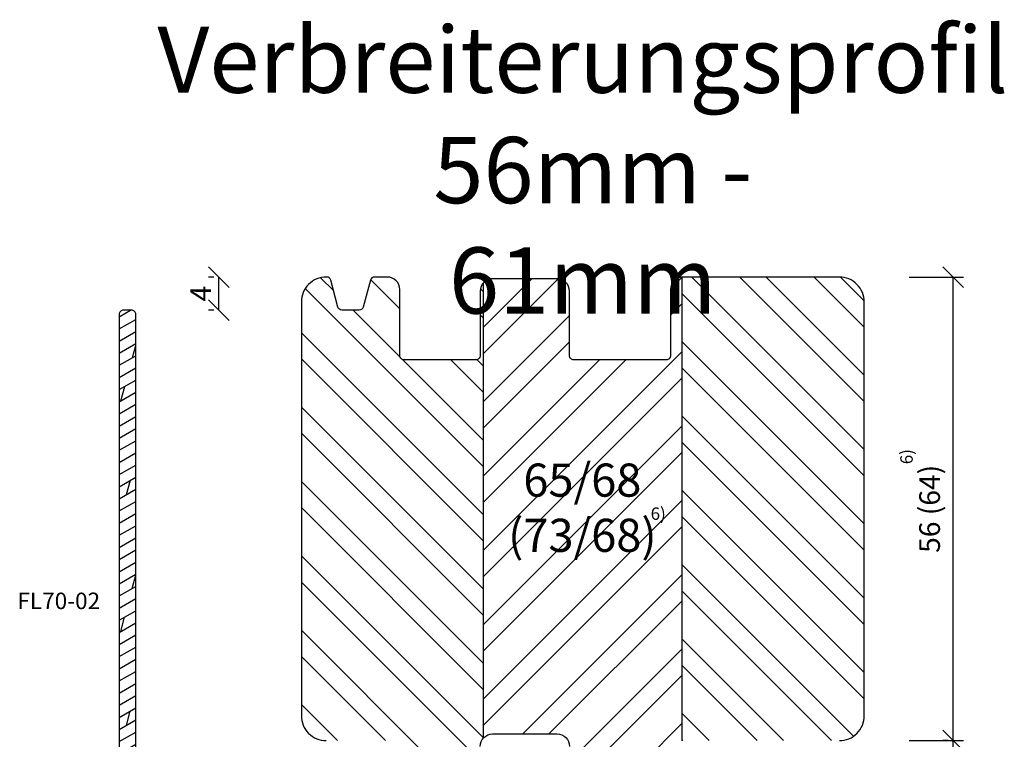
# Model space of a CAD drawing. Units: millimetres. Extents: x -483 to 1002, y -251 to 546.
# Drawn here: x 287 to 405, y 186 to 273 of the extents above; entities that cross this region are included whole.
import ezdxf

# ---------------------------------------------------------------- set-up
doc = ezdxf.new("R2010")
doc.units = ezdxf.units.MM
doc.header["$LTSCALE"] = 5
for name, color, linetype in [('Aluprofile', 253, 'Continuous'), ('Bemaßung', 1, 'Continuous'), ('Schraffur', 251, 'Continuous'), ('Text intern', 250, 'Continuous'), ('Zusatzprofile', 54, 'Continuous')]:
    doc.layers.add(name, color=color, linetype=linetype)
doc.styles.add('RomanS', font='romans.shx', dxfattribs={"width": 0.7})
doc.dimstyles.new('IDEAL Holz', dxfattribs={"dimtxt": 2.5, "dimasz": 2.5, "dimexe": 1.25, "dimexo": 0.625, "dimtad": 1, "dimdec": 1, "dimtxsty": 'RomanS', "dimblk": 'OBLIQUE', "dimcen": 2.5, "dimadec": 0, "dimazin": 0, "dimtfac": 1, "dimtdec": 1, "dimtmove": 0, "dimatfit": 3, "dimldrblk": 'OBLIQUE', "dimfxl": 1, "dimarcsym": 0})

# ---------------------------------------------------------------- blocks, each defined once
blk = doc.blocks.new('_Oblique')
at = {"color": 0, "linetype": 'ByBlock', "lineweight": -2}
blk.add_line((-0.5, -0.5), (0.5, 0.5), dxfattribs=at)
blk = doc.blocks.new('*D24')
at = {"layer": 'Bemaßung', "color": 0, "lineweight": -2}
for p, q in [((393.98, 185.69), (400.55, 185.69)), ((399.3, 141.69), (399.3, 185.69)), ((398.67, 141.69), (398.05, 141.69))]:
    blk.add_line(p, q, dxfattribs=at)
at = {"layer": 'Defpoints', "color": 0}
for p in [(393.36, 185.69), (399.3, 185.69), (399.3, 141.69)]:
    blk.add_point(p, dxfattribs=at)
at = {"layer": 'Bemaßung', "color": 0, "lineweight": -2, "xscale": 2.5, "yscale": 2.5, "zscale": 2.5}
for p, rotation in [((399.3, 185.69), 90), ((399.3, 141.69), 270)]:
    blk.add_blockref('_Oblique', p, dxfattribs=dict(at, rotation=rotation))
at = {"layer": 'Bemaßung', "color": 0, "insert": (397.42, 163.69), "char_height": 2.5, "attachment_point": 5, "rotation": 90, "style": 'RomanS'}
blk.add_mtext('44', dxfattribs=at)
blk = doc.blocks.new('*D20')
at = {"layer": 'Bemaßung', "color": 0, "lineweight": -2}
for p, q in [((393.98, 241.69), (400.55, 241.69)), ((399.3, 185.69), (399.3, 241.69)), ((398.67, 185.69), (398.05, 185.69))]:
    blk.add_line(p, q, dxfattribs=at)
at = {"layer": 'Defpoints', "color": 0}
for p in [(393.36, 241.69), (399.3, 241.69), (399.3, 185.69)]:
    blk.add_point(p, dxfattribs=at)
at = {"layer": 'Bemaßung', "color": 0, "lineweight": -2, "xscale": 2.5, "yscale": 2.5, "zscale": 2.5}
for p, rotation in [((399.3, 241.69), 90), ((399.3, 185.69), 270)]:
    blk.add_blockref('_Oblique', p, dxfattribs=dict(at, rotation=rotation))
at = {"layer": 'Bemaßung', "color": 0, "insert": (396.77, 213.69), "char_height": 2.5, "attachment_point": 5, "rotation": 90, "style": 'RomanS'}
blk.add_mtext('56 (64)', dxfattribs=at)
blk = doc.blocks.new('*D54')
at = {"layer": 'Bemaßung', "color": 0, "lineweight": -2}
for p, q in [((309.97, 241.69), (309.34, 241.69)), ((310.59, 237.69), (310.59, 241.69)), ((309.97, 237.69), (309.34, 237.69))]:
    blk.add_line(p, q, dxfattribs=at)
at = {"layer": 'Defpoints', "color": 0}
for p in [(310.59, 241.69), (310.59, 241.69), (310.59, 237.69)]:
    blk.add_point(p, dxfattribs=at)
at = {"layer": 'Bemaßung', "color": 0, "lineweight": -2, "xscale": 2.5, "yscale": 2.5, "zscale": 2.5}
for p, rotation in [((310.59, 241.69), 90), ((310.59, 237.69), 270)]:
    blk.add_blockref('_Oblique', p, dxfattribs=dict(at, rotation=rotation))
at = {"layer": 'Bemaßung', "color": 0, "insert": (308.72, 239.69), "char_height": 2.5, "attachment_point": 5, "rotation": 90, "style": 'RomanS'}
blk.add_mtext('4', dxfattribs=at)

msp = doc.modelspace()

# ---------------------------------------------------------------- hatches: boundary and pattern name
at = {"layer": 'Schraffur'}
h = msp.add_hatch(dxfattribs=at)
h.set_pattern_fill('STEEL', color=54, scale=2, angle=90, style=0)
h.set_pattern_definition([(135, (244, -2.8), (-4.49013, -4.49013), []), (135, (240.825, -2.8), (-4.49013, -4.49013), [])])
h.paths.add_polyline_path([(388.55, 231.69), (388.55, 235.69), (388.55, 238.69, 0.414214), (385.55, 241.69), (366.65, 241.69, 0.016681), (366.55, 241.68), (366.55, 185.69), (385.55, 185.69, 0.414214), (388.55, 188.69)])
edge = h.paths.add_edge_path()
edge.add_arc((329.38, 241.19), 0.5, 90, 165)
edge.add_line((328.9, 241.32), (328.02, 238.06))
edge.add_arc((327.54, 238.19), 0.5, 270, 345, ccw=False)
edge.add_line((327.54, 237.69), (325.45, 237.69))
edge.add_arc((325.45, 238.19), 0.5, 195, 270, ccw=False)
edge.add_line((324.97, 238.06), (324.1, 241.32))
edge.add_arc((323.61, 241.19), 0.5, 15, 90)
edge.add_line((323.61, 241.69), (323.55, 241.69))
edge.add_arc((323.55, 238.69), 3, 90, 180)
edge.add_line((320.55, 238.69), (320.55, 188.69))
edge.add_arc((323.55, 188.69), 3, 180, 270)
edge.add_line((323.55, 185.69), (330.95, 185.69))
edge.add_arc((330.95, 184.19), 1.5, 0, 90, ccw=False)
edge.add_line((332.45, 184.19), (332.45, 177.69))
edge.add_arc((333.45, 177.69), 1, 180, 270)
edge.add_line((333.45, 176.69), (341.15, 176.69))
edge.add_arc((341.15, 177.69), 1, 270, 360)
edge.add_line((342.15, 177.69), (342.15, 184.99))
edge.add_arc((343.65, 184.99), 1.5, 137.1666, 180, ccw=False)
edge.add_line((342.55, 186.01), (342.55, 241.01))
edge.add_arc((343.65, 239.99), 1.5, 137.1666, 180)
edge.add_line((342.15, 239.99), (342.15, 232.19))
edge.add_arc((341.65, 232.19), 0.5, -90, 0, ccw=False)
edge.add_line((341.65, 231.69), (332.95, 231.69))
edge.add_arc((332.95, 232.19), 0.5, 180, 270, ccw=False)
edge.add_line((332.45, 232.19), (332.45, 240.19))
edge.add_arc((330.95, 240.19), 1.5, 360, 450)
edge.add_line((330.95, 241.69), (329.38, 241.69))
h = msp.add_hatch(dxfattribs=at)
h.set_pattern_fill('STEEL', color=54, scale=2, style=0)
h.set_pattern_definition([(45, (-419.7393, 8e-13), (-4.49013, 4.49013), []), (45, (-419.7393, 3.175), (-4.49013, 4.49013), [])])
h.paths.add_polyline_path([(366.55, 241.68, 0.394805), (365.15, 240.19), (365.15, 232.19, -0.414214), (364.65, 231.69), (364.15, 231.69), (353.45, 231.69, -0.414214), (352.95, 232.19), (352.95, 239.99, 0.414214), (351.45, 241.49), (343.65, 241.49, 0.208759), (342.55, 241.01), (342.55, 186.01, -0.208759), (343.65, 186.49), (351.45, 186.49, -0.414214), (352.95, 184.99), (352.95, 177.69, 0.414214), (353.95, 176.69), (364.15, 176.69, 0.414214), (365.15, 177.69), (365.15, 184.19, -0.394805), (366.55, 185.68)])
h.paths.add_polyline_path([(362.37, 214.24), (364.79, 214.24), (364.79, 211.52), (362.37, 211.52)], flags=24)
h.paths.add_polyline_path([(345.37, 220.16), (363.63, 220.16), (363.63, 204.63), (345.37, 204.63)], flags=24)
h = msp.add_hatch(dxfattribs=at)
h.set_pattern_fill('DOLMIT', color=253, scale=0.2, angle=30, style=0)
edge = h.paths.add_edge_path()
edge.add_line((299.05, 167.69), (300.05, 167.69))
edge.add_arc((300.05, 168.19), 0.5, 270, 360)
edge.add_line((300.55, 168.19), (300.55, 237.19))
edge.add_arc((300.05, 237.19), 0.5, 0, 90)
edge.add_line((300.05, 237.69), (299.05, 237.69))
edge.add_arc((299.05, 237.19), 0.5, 90, 180)
edge.add_line((298.55, 237.19), (298.55, 168.19))
edge.add_arc((299.05, 168.19), 0.5, 180, 270)

# ---------------------------------------------------------------- linework, layer by layer
at = {"layer": 'Aluprofile'}
msp.add_lwpolyline([(299.05, 167.69), (300.05, 167.69, 0.414214), (300.55, 168.19), (300.55, 237.19, 0.414214), (300.05, 237.69), (299.05, 237.69, 0.414214), (298.55, 237.19), (298.55, 168.19, 0.414214)], format="xyb", close=True, dxfattribs=at)
at = {"layer": 'Schraffur', "color": 54}
for p, q in [((366.55, 185.68), (366.55, 241.68)), ((342.55, 186.01), (342.55, 241.01))]:
    msp.add_line(p, q, dxfattribs=at)
at = {"layer": 'Zusatzprofile'}
for points in [[(385.55, 185.69, 0.414214), (388.55, 188.69), (388.55, 231.69), (388.55, 235.69), (388.55, 238.69, 0.414214), (385.55, 241.69), (366.65, 241.69, 0.414214), (365.15, 240.19), (365.15, 232.19, -0.414214), (364.65, 231.69), (364.15, 231.69), (353.45, 231.69, -0.414214), (352.95, 232.19), (352.95, 239.99, 0.414214), (351.45, 241.49), (343.65, 241.49, 0.414214), (342.15, 239.99), (342.15, 232.19, -0.414214), (341.65, 231.69), (332.95, 231.69, -0.414214), (332.45, 232.19), (332.45, 240.19, 0.414214), (330.95, 241.69), (329.38, 241.69, 0.339454), (328.9, 241.32), (328.02, 238.06, -0.339454), (327.54, 237.69), (325.45, 237.69, -0.339454), (324.97, 238.06), (324.1, 241.32, 0.339454), (323.61, 241.69), (323.55, 241.69, 0.414214), (320.55, 238.69), (320.55, 231.69), (320.55, 188.69, 0.414214), (323.55, 185.69)], [(342.15, 184.99, -0.414214), (343.65, 186.49), (351.45, 186.49, -0.414214), (352.95, 184.99)]]:
    msp.add_lwpolyline(points, format="xyb", dxfattribs=at)

# ---------------------------------------------------------------- texts
at = {"layer": 'Bemaßung', "insert": (392.91, 219.08), "char_height": 1.5, "width": 1.8291, "attachment_point": 1, "rotation": 90}
msp.add_mtext('{\\fArial|b1|i0|c0|p34;6)}', dxfattribs=at)
at = {"layer": 'Bemaßung', "insert": (354.5, 219.16), "char_height": 4, "width": 15.205, "attachment_point": 2, "style": 'RomanS'}
msp.add_mtext('\\A1;65/68\\P(73/68)', dxfattribs=at)
at = {"layer": 'Bemaßung', "insert": (362.75, 213.86), "char_height": 1.5, "width": 1.75, "attachment_point": 1}
msp.add_mtext('{\\fArial|b1|i0|c0|p34;6)}', dxfattribs=at)
at = {"layer": 'Text intern', "color": 7, "insert": (354.55, 271.95), "char_height": 8, "width": 68, "attachment_point": 2, "style": 'RomanS'}
msp.add_mtext('{\\fArial|b0|i0|c0|p34;Verbreiterungsprofil  56mm - 61mm}', dxfattribs=at)
at = {"layer": 'Text intern', "insert": (286.25, 203.57), "char_height": 2, "attachment_point": 1, "style": 'RomanS'}
msp.add_mtext('FL70-02', dxfattribs=at)

# ---------------------------------------------------------------- dimensions: what is measured, and where the dimension line sits
at = {"layer": 'Bemaßung'}
for base, p1, p2, picture, middle in [((310.59, 241.69), (310.59, 237.69), (310.59, 241.69), '*D54', (308.72, 239.69)), ((399.3, 185.69), (399.3, 141.69), (393.36, 185.69), '*D24', (397.42, 163.69))]:
    dim = msp.add_linear_dim(base=base, p1=p1, p2=p2, angle=90, dimstyle='IDEAL Holz', dxfattribs=at)
    dim.commit()
    dim.dimension.update_dxf_attribs({"geometry": picture, "text_midpoint": middle})
dim = msp.add_linear_dim(base=(399.3, 241.69), p1=(399.3, 185.69), p2=(393.36, 241.69), angle=90, text='<> (64)', dimstyle='IDEAL Holz', dxfattribs=at)
dim.commit()
dim.dimension.update_dxf_attribs({"geometry": '*D20', "text_midpoint": (396.77, 213.69)})

doc.saveas('drawing.dxf')
